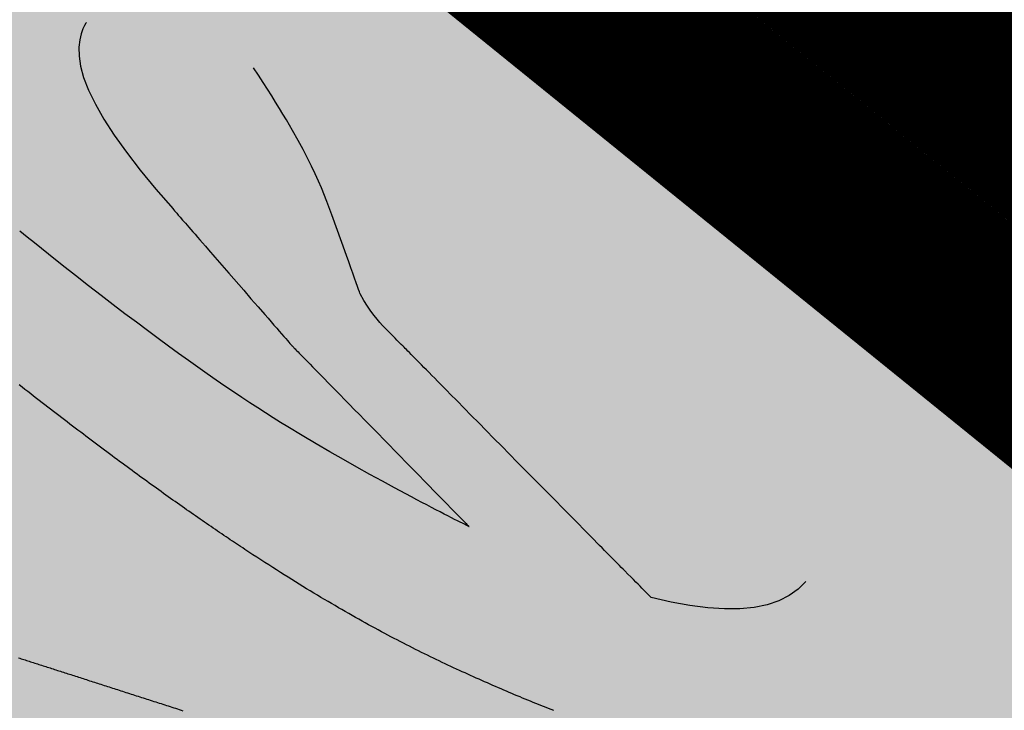
# Model space of a CAD drawing. Units: metres. Extents: x 479 to 9335, y 159 to 3950.
# Drawn here: x 7175 to 7176, y 2846 to 2847 of the extents above; entities that cross this region are included whole.
import ezdxf

# ---------------------------------------------------------------- set-up
doc = ezdxf.new("R2010")
doc.units = ezdxf.units.M
doc.header["$LTSCALE"] = 2
for name, color, linetype, lineweight in [('1-CICLOVIA GUIA', 251, 'Continuous', 25), ('LBO', 3, 'Continuous', 5), ('MCI II', 1, 'Continuous', 5), ('MFE BRANCA', 3, 'Continuous', 5)]:
    doc.layers.add(name, color=color, linetype=linetype, lineweight=lineweight)
for name, color, linetype in [('Legendas_Ciclovia', 7, 'Continuous'), ('Preenchimento_Ciclovia', 1, 'Continuous'), ('Viário', 7, 'Continuous')]:
    doc.layers.add(name, color=color, linetype=linetype)

msp = doc.modelspace()

# ---------------------------------------------------------------- hatches: boundary and pattern name
at = {"layer": 'Legendas_Ciclovia'}
h = msp.add_hatch(color=3, dxfattribs=at)
edge = h.paths.add_edge_path(flags=16)
edge.add_spline(control_points=[(7175.30285, 2846.38054), (7175.42457, 2846.27116), (7175.51021, 2846.16732), (7175.5482, 2846.07959), (7175.5482, 2846.07959), (7175.5482, 2846.07959), (7175.54902, 2846.07877), (7175.54902, 2846.07877), (7175.54902, 2846.07877), (7175.54902, 2846.07877), (7175.86361, 2845.92207), (7175.86361, 2845.92207), (7175.86361, 2845.92207), (7175.86361, 2845.92207), (7176.05734, 2846.16263), (7176.05734, 2846.16263), (7176.05734, 2846.16263), (7176.05734, 2846.16263), (7175.96149, 2846.26053), (7175.96149, 2846.26053), (7175.96149, 2846.26053), (7175.96149, 2846.26053), (7175.37715, 2846.44883), (7175.37715, 2846.44883), (7175.37715, 2846.44883), (7175.37715, 2846.44883), (7175.89689, 2845.96402), (7175.89689, 2845.96402), (7175.89689, 2845.96402), (7175.89689, 2845.96402), (7175.86331, 2845.92232), (7175.86331, 2845.92232), (7175.86331, 2845.92232), (7175.86331, 2845.92232), (7175.33254, 2846.41741), (7175.33254, 2846.41741), (7175.33254, 2846.41741), (7175.33254, 2846.41741), (7175.30285, 2846.38054), (7175.30285, 2846.38054)], knot_values=[0, 0, 0, 0, 0.1, 0.1, 0.1, 0.15, 0.2, 0.2, 0.2, 0.25, 0.3, 0.3, 0.3, 0.35, 0.4, 0.4, 0.4, 0.45, 0.5, 0.5, 0.5, 0.55, 0.6, 0.6, 0.6, 0.65, 0.7, 0.7, 0.7, 0.75, 0.8, 0.8, 0.8, 0.85, 0.9, 0.9, 0.9, 0.95, 1, 1, 1, 1], degree=3, periodic=0)
edge = h.paths.add_edge_path()
edge.add_spline(control_points=[(7175.55649, 2845.93957), (7175.49176, 2845.8592), (7175.24164, 2845.95319), (7174.99793, 2846.14946), (7174.99793, 2846.14946), (7174.75421, 2846.34574), (7174.60906, 2846.57007), (7174.67378, 2846.65043), (7174.67378, 2846.65043), (7174.72777, 2846.71747), (7174.91077, 2846.66316), (7175.11144, 2846.52939), (7175.11144, 2846.52939), (7175.11144, 2846.52939), (7175.14096, 2846.6142), (7175.14096, 2846.6142), (7175.14096, 2846.6142), (7175.14972, 2846.6359), (7175.1792, 2846.64205), (7175.21083, 2846.61592), (7175.21083, 2846.61592), (7175.21083, 2846.61592), (7175.32953, 2846.52033), (7175.32953, 2846.52033), (7175.32953, 2846.52033), (7175.32953, 2846.52033), (7175.88068, 2846.34305), (7175.88068, 2846.34305), (7175.88068, 2846.34305), (7175.88068, 2846.34305), (7175.79433, 2846.43124), (7175.79433, 2846.43124), (7175.79433, 2846.43124), (7175.68832, 2846.46198), (7175.54482, 2846.5422), (7175.40265, 2846.65668), (7175.40265, 2846.65668), (7175.16259, 2846.85001), (7175.01715, 2847.06791), (7175.07785, 2847.14329), (7175.07785, 2847.14329), (7175.13855, 2847.21866), (7175.38245, 2847.12301), (7175.62251, 2846.92968), (7175.62251, 2846.92968), (7175.86257, 2846.73636), (7176.00801, 2846.51846), (7175.94731, 2846.44309), (7175.94731, 2846.44309), (7175.93172, 2846.42373), (7175.90404, 2846.41569), (7175.86746, 2846.41765), (7175.86746, 2846.41765), (7175.86746, 2846.41765), (7176.39384, 2845.88429), (7176.39384, 2845.88429), (7176.39384, 2845.88429), (7176.45712, 2845.82384), (7176.46207, 2845.77318), (7176.43787, 2845.73406), (7176.43787, 2845.73406), (7176.43787, 2845.73406), (7176.40968, 2845.69881), (7176.40968, 2845.69881), (7176.40968, 2845.69881), (7176.40968, 2845.69881), (7176.40954, 2845.69888), (7176.40954, 2845.69888), (7176.40954, 2845.69888), (7176.40954, 2845.69888), (7176.27898, 2845.80403), (7176.27898, 2845.80403), (7176.27898, 2845.80403), (7176.27898, 2845.80403), (7176.32233, 2845.85668), (7176.32233, 2845.85668), (7176.32233, 2845.85668), (7176.33267, 2845.87213), (7176.32463, 2845.89089), (7176.31068, 2845.90415), (7176.31068, 2845.90415), (7176.31068, 2845.90415), (7176.17645, 2846.04119), (7176.17645, 2846.04119), (7176.17645, 2846.04119), (7176.17645, 2846.04119), (7175.98761, 2845.80671), (7175.98761, 2845.80671), (7175.98761, 2845.80671), (7175.98761, 2845.80671), (7176.07434, 2845.70787), (7176.07434, 2845.70787), (7176.07434, 2845.70787), (7176.07434, 2845.70787), (7176.13477, 2845.69787), (7176.13477, 2845.69787), (7176.13477, 2845.69787), (7176.13477, 2845.69787), (7176.16445, 2845.67397), (7176.16445, 2845.67397), (7176.16445, 2845.67397), (7176.16445, 2845.67397), (7176.0889, 2845.58016), (7176.0889, 2845.58016), (7176.0889, 2845.58016), (7176.0889, 2845.58016), (7176.05208, 2845.61948), (7176.05208, 2845.61948), (7176.05208, 2845.61948), (7176.05208, 2845.61948), (7176.06152, 2845.63121), (7176.06152, 2845.63121), (7176.06152, 2845.63121), (7176.06152, 2845.63121), (7175.94687, 2845.75612), (7175.94687, 2845.75612), (7175.94687, 2845.75612), (7175.94687, 2845.75612), (7175.88928, 2845.81825), (7175.88928, 2845.81825), (7175.88928, 2845.81825), (7175.88928, 2845.81825), (7175.8153, 2845.86208), (7175.8153, 2845.86208), (7175.8153, 2845.86208), (7175.8153, 2845.86208), (7175.57135, 2846.00663), (7175.57135, 2846.00663), (7175.57135, 2846.00663), (7175.57135, 2846.00663), (7175.57086, 2846.00616), (7175.57086, 2846.00616), (7175.57086, 2846.00616), (7175.57555, 2845.97673), (7175.5706, 2845.95709), (7175.55649, 2845.93957)], knot_values=[0, 0, 0, 0, 0.029412, 0.029412, 0.029412, 0.044118, 0.058824, 0.058824, 0.058824, 0.073529, 0.088235, 0.088235, 0.088235, 0.102941, 0.117647, 0.117647, 0.117647, 0.132353, 0.147059, 0.147059, 0.147059, 0.161765, 0.176471, 0.176471, 0.176471, 0.191176, 0.205882, 0.205882, 0.205882, 0.220588, 0.235294, 0.235294, 0.235294, 0.25, 0.264706, 0.264706, 0.264706, 0.279412, 0.294118, 0.294118, 0.294118, 0.308824, 0.323529, 0.323529, 0.323529, 0.338235, 0.352941, 0.352941, 0.352941, 0.367647, 0.382353, 0.382353, 0.382353, 0.397059, 0.411765, 0.411765, 0.411765, 0.426471, 0.441176, 0.441176, 0.441176, 0.455882, 0.470588, 0.470588, 0.470588, 0.485294, 0.5, 0.5, 0.5, 0.514706, 0.529412, 0.529412, 0.529412, 0.544118, 0.558824, 0.558824, 0.558824, 0.573529, 0.588235, 0.588235, 0.588235, 0.602941, 0.617647, 0.617647, 0.617647, 0.632353, 0.647059, 0.647059, 0.647059, 0.661765, 0.676471, 0.676471, 0.676471, 0.691176, 0.705882, 0.705882, 0.705882, 0.720588, 0.735294, 0.735294, 0.735294, 0.75, 0.764706, 0.764706, 0.764706, 0.779412, 0.794118, 0.794118, 0.794118, 0.808824, 0.823529, 0.823529, 0.823529, 0.838235, 0.852941, 0.852941, 0.852941, 0.867647, 0.882353, 0.882353, 0.882353, 0.897059, 0.911765, 0.911765, 0.911765, 0.926471, 0.941176, 0.941176, 0.941176, 0.955882, 0.970588, 0.970588, 0.970588, 0.985294, 1, 1, 1, 1], degree=3, periodic=0)
edge = h.paths.add_edge_path(flags=16)
edge.add_spline(control_points=[(7175.45915, 2846.02494), (7175.41126, 2845.96547), (7175.21967, 2846.04025), (7175.03131, 2846.19194), (7175.03131, 2846.19194), (7174.84294, 2846.34364), (7174.72903, 2846.51489), (7174.77693, 2846.57436), (7174.77693, 2846.57436), (7174.81558, 2846.62235), (7174.94782, 2846.5829), (7175.09641, 2846.48618), (7175.09641, 2846.48618), (7175.09641, 2846.48618), (7175.05477, 2846.36652), (7175.05477, 2846.36652), (7175.05477, 2846.36652), (7175.03577, 2846.2974), (7175.13115, 2846.19596), (7175.18424, 2846.23325), (7175.18424, 2846.23325), (7175.18424, 2846.23325), (7175.2754, 2846.34645), (7175.2754, 2846.34645), (7175.2754, 2846.34645), (7175.42044, 2846.21232), (7175.50072, 2846.07655), (7175.45915, 2846.02494)], knot_values=[0, 0, 0, 0, 0.142857, 0.142857, 0.142857, 0.214286, 0.285714, 0.285714, 0.285714, 0.357143, 0.428571, 0.428571, 0.428571, 0.5, 0.571429, 0.571429, 0.571429, 0.642857, 0.714286, 0.714286, 0.714286, 0.785714, 0.857143, 0.857143, 0.857143, 0.928571, 1, 1, 1, 1], degree=3, periodic=0)
edge = h.paths.add_edge_path(flags=16)
edge.add_spline(control_points=[(7175.85027, 2846.52573), (7175.83714, 2846.50943), (7175.80846, 2846.50733), (7175.7692, 2846.51722), (7175.7692, 2846.51722), (7175.7692, 2846.51722), (7175.63797, 2846.65016), (7175.63797, 2846.65016), (7175.63797, 2846.65016), (7175.63068, 2846.65754), (7175.62256, 2846.66602), (7175.61655, 2846.67657), (7175.61655, 2846.67657), (7175.60097, 2846.72146), (7175.58857, 2846.75246), (7175.56073, 2846.79513), (7175.56073, 2846.79513), (7175.53048, 2846.8424), (7175.48068, 2846.83545), (7175.47305, 2846.81875), (7175.47305, 2846.81875), (7175.45894, 2846.80107), (7175.4916, 2846.7511), (7175.51848, 2846.72104), (7175.51848, 2846.72104), (7175.51848, 2846.72104), (7175.58051, 2846.64961), (7175.58051, 2846.64961), (7175.58051, 2846.64961), (7175.58051, 2846.64961), (7175.67371, 2846.55443), (7175.67371, 2846.55443), (7175.67371, 2846.55443), (7175.604, 2846.58885), (7175.52133, 2846.64232), (7175.43805, 2846.70939), (7175.43805, 2846.70939), (7175.25042, 2846.86049), (7175.13072, 2847.02331), (7175.17072, 2847.07298), (7175.17072, 2847.07298), (7175.21073, 2847.12266), (7175.39532, 2847.04041), (7175.58295, 2846.88931), (7175.58295, 2846.88931), (7175.77057, 2846.73822), (7175.89027, 2846.5754), (7175.85027, 2846.52573)], knot_values=[0, 0, 0, 0, 0.083333, 0.083333, 0.083333, 0.125, 0.166667, 0.166667, 0.166667, 0.208333, 0.25, 0.25, 0.25, 0.291667, 0.333333, 0.333333, 0.333333, 0.375, 0.416667, 0.416667, 0.416667, 0.458333, 0.5, 0.5, 0.5, 0.541667, 0.583333, 0.583333, 0.583333, 0.625, 0.666667, 0.666667, 0.666667, 0.708333, 0.75, 0.75, 0.75, 0.791667, 0.833333, 0.833333, 0.833333, 0.875, 0.916667, 0.916667, 0.916667, 0.958333, 1, 1, 1, 1], degree=3, periodic=0)
at = {"layer": 'Preenchimento_Ciclovia'}
msp.add_hatch(color=1, dxfattribs=at).paths.add_polyline_path([(7178.26609, 2843.20188), (7179.20312, 2844.37321), (7173.00917, 2849.35668), (7172.06887, 2848.18799)])

# ---------------------------------------------------------------- linework, layer by layer
at = {"layer": '1-CICLOVIA GUIA'}
for points in [[(7621.66475, 2726.56126, -0.00035), (7591.44835, 2728.61722, 0.000453), (7392.14622, 2743.56293, -0.049273), (7321.41198, 2751.81499, -0.101036), (7248.73161, 2787.10204, 0.005883), (7173.61447, 2848.86731, 0.002821), (7147.52201, 2870.69393)], [(7621.56397, 2725.06465, -0.00035), (7591.34015, 2727.12112, 0.000453), (7392.07746, 2742.06391, -0.049262), (7321.06618, 2750.35514, -0.101113), (7247.79203, 2785.93225, 0.005886), (7172.66036, 2847.7097, 0.002822), (7146.56609, 2869.53798)]]:
    msp.add_lwpolyline(points, format="xyb", dxfattribs=at)
at = {"layer": 'LBO', "const_width": 0.1}
msp.add_lwpolyline([(7621.56733, 2725.11454, -0.00035), (7591.34376, 2727.17099, 0.000453), (7392.07975, 2742.11388, -0.049263), (7321.0777, 2750.4038, -0.10111), (7247.82335, 2785.97125, 0.005886), (7172.69217, 2847.74829, 0.002822), (7146.59795, 2869.57651)], format="xyb", dxfattribs=at)
at = {"layer": 'Legendas_Ciclovia', "color": 3}
for points in [[(7175.47305, 2846.81875), (7175.47279, 2846.81839), (7175.47212, 2846.8173), (7175.47124, 2846.81548), (7175.47031, 2846.81296), (7175.46954, 2846.80973), (7175.4691, 2846.80581), (7175.46917, 2846.8012), (7175.46993, 2846.7959), (7175.47157, 2846.78993), (7175.47417, 2846.78331), (7175.47773, 2846.77606), (7175.48223, 2846.76821), (7175.48766, 2846.75979), (7175.49401, 2846.75084), (7175.50127, 2846.74137), (7175.50943, 2846.73143), (7175.51848, 2846.72104)], [(7175.61655, 2846.67657), (7175.61646, 2846.67683), (7175.6162, 2846.67757), (7175.61578, 2846.67877), (7175.61522, 2846.68038), (7175.61453, 2846.68236), (7175.61371, 2846.68467), (7175.61279, 2846.68729), (7175.61178, 2846.69017), (7175.61068, 2846.69326), (7175.60952, 2846.69655), (7175.60703, 2846.70351), (7175.60177, 2846.71799), (7175.59914, 2846.725), (7175.59632, 2846.73205), (7175.59476, 2846.73569), (7175.59305, 2846.73948), (7175.59116, 2846.74346), (7175.58906, 2846.74767), (7175.58672, 2846.75216), (7175.5841, 2846.75697), (7175.58117, 2846.76215), (7175.57958, 2846.76489), (7175.5779, 2846.76774), (7175.57613, 2846.77071), (7175.57426, 2846.77379), (7175.57228, 2846.777), (7175.5702, 2846.78034), (7175.56801, 2846.78382), (7175.5657, 2846.78744), (7175.56328, 2846.79121), (7175.56073, 2846.79513)], [(7175.51848, 2846.72104), (7175.51851, 2846.721), (7175.51858, 2846.72092), (7175.51872, 2846.72076), (7175.51895, 2846.72049), (7175.51929, 2846.72009), (7175.51977, 2846.71954), (7175.52041, 2846.7188), (7175.52124, 2846.71786), (7175.52226, 2846.71668), (7175.52351, 2846.71523), (7175.52502, 2846.7135), (7175.52587, 2846.71252), (7175.52679, 2846.71146), (7175.52779, 2846.71031), (7175.52887, 2846.70907), (7175.53002, 2846.70775), (7175.53125, 2846.70632), (7175.53258, 2846.7048), (7175.53398, 2846.70318), (7175.53548, 2846.70145), (7175.53706, 2846.69963), (7175.54044, 2846.69575), (7175.54404, 2846.6916), (7175.5478, 2846.68728), (7175.55552, 2846.67838), (7175.55935, 2846.67397), (7175.56306, 2846.6697), (7175.5666, 2846.66563), (7175.56827, 2846.6637), (7175.56988, 2846.66185), (7175.5714, 2846.66009), (7175.57284, 2846.65844), (7175.57418, 2846.65689), (7175.57542, 2846.65547), (7175.57654, 2846.65417), (7175.57755, 2846.65302), (7175.57842, 2846.65202), (7175.57915, 2846.65118), (7175.57973, 2846.65051), (7175.58016, 2846.65001), (7175.58042, 2846.64971), (7175.58051, 2846.64961)], [(7175.67371, 2846.55443), (7175.67361, 2846.55448), (7175.67331, 2846.55462), (7175.67282, 2846.55487), (7175.67214, 2846.55521), (7175.67128, 2846.55564), (7175.67024, 2846.55616), (7175.66904, 2846.55677), (7175.66767, 2846.55746), (7175.66614, 2846.55823), (7175.66446, 2846.55909), (7175.66264, 2846.56002), (7175.66067, 2846.56103), (7175.65857, 2846.56211), (7175.65634, 2846.56327), (7175.65399, 2846.56449), (7175.65152, 2846.56578), (7175.64894, 2846.56713), (7175.64625, 2846.56855), (7175.64347, 2846.57002), (7175.64058, 2846.57156), (7175.63761, 2846.57314), (7175.63456, 2846.57479), (7175.63143, 2846.57648), (7175.62823, 2846.57822), (7175.62164, 2846.58184), (7175.61483, 2846.58562), (7175.60786, 2846.58955), (7175.60076, 2846.59361), (7175.59357, 2846.5978), (7175.58625, 2846.60214), (7175.57873, 2846.60671), (7175.57489, 2846.60909), (7175.57098, 2846.61154), (7175.56699, 2846.61407), (7175.56292, 2846.61669), (7175.55875, 2846.61941), (7175.55449, 2846.62222), (7175.55013, 2846.62514), (7175.54566, 2846.62817), (7175.54107, 2846.63132), (7175.53635, 2846.63459), (7175.5315, 2846.638), (7175.52651, 2846.64155), (7175.52137, 2846.64524), (7175.51608, 2846.64908), (7175.51063, 2846.65308), (7175.50502, 2846.65725), (7175.49922, 2846.66158), (7175.49325, 2846.6661), (7175.48709, 2846.67079), (7175.48073, 2846.67568), (7175.47416, 2846.68077), (7175.46739, 2846.68606), (7175.4604, 2846.69156), (7175.45318, 2846.69728), (7175.44574, 2846.70322), (7175.44192, 2846.70627), (7175.43805, 2846.70939)], [(7175.63797, 2846.65016), (7175.63782, 2846.65031), (7175.63741, 2846.65073), (7175.63676, 2846.65139), (7175.6359, 2846.65226), (7175.63488, 2846.6533), (7175.63373, 2846.65448), (7175.63247, 2846.65576), (7175.63115, 2846.65712), (7175.62979, 2846.65852), (7175.6284, 2846.65998), (7175.62697, 2846.66154), (7175.62548, 2846.66328), (7175.62392, 2846.66524), (7175.62226, 2846.66749), (7175.62049, 2846.67009), (7175.61859, 2846.6731), (7175.61655, 2846.67657)], [(7175.58051, 2846.64961), (7175.58056, 2846.64956), (7175.58066, 2846.64945), (7175.58087, 2846.64924), (7175.58122, 2846.64888), (7175.58174, 2846.64835), (7175.58207, 2846.64801), (7175.58246, 2846.64762), (7175.58291, 2846.64716), (7175.58342, 2846.64663), (7175.584, 2846.64604), (7175.58466, 2846.64537), (7175.58539, 2846.64463), (7175.5862, 2846.6438), (7175.5871, 2846.64288), (7175.58808, 2846.64188), (7175.58916, 2846.64077), (7175.59034, 2846.63957), (7175.59162, 2846.63826), (7175.59301, 2846.63684), (7175.59451, 2846.63531), (7175.59612, 2846.63367), (7175.59785, 2846.6319), (7175.59971, 2846.63), (7175.60169, 2846.62797), (7175.60381, 2846.62581), (7175.60606, 2846.62351), (7175.60843, 2846.62109), (7175.61092, 2846.61855), (7175.6135, 2846.61591), (7175.61617, 2846.61319), (7175.61891, 2846.61039), (7175.62456, 2846.60462), (7175.63617, 2846.59277), (7175.64192, 2846.5869), (7175.64473, 2846.58402), (7175.6475, 2846.5812), (7175.65019, 2846.57844), (7175.6528, 2846.57578), (7175.65532, 2846.5732), (7175.65774, 2846.57074), (7175.66003, 2846.5684), (7175.66219, 2846.56619), (7175.66421, 2846.56413), (7175.66606, 2846.56223), (7175.66775, 2846.56051), (7175.66926, 2846.55897), (7175.66993, 2846.55828), (7175.67056, 2846.55764), (7175.67114, 2846.55705), (7175.67166, 2846.55652), (7175.67213, 2846.55604), (7175.67254, 2846.55562), (7175.67289, 2846.55526), (7175.67318, 2846.55497), (7175.67341, 2846.55473), (7175.67358, 2846.55456), (7175.67368, 2846.55446), (7175.67371, 2846.55443)], [(7175.7692, 2846.51722), (7175.76919, 2846.51722), (7175.76913, 2846.51728), (7175.76898, 2846.51743), (7175.76885, 2846.51756), (7175.76868, 2846.51773), (7175.76847, 2846.51795), (7175.76819, 2846.51823), (7175.76786, 2846.51857), (7175.76747, 2846.51897), (7175.767, 2846.51944), (7175.76645, 2846.52), (7175.76582, 2846.52064), (7175.76509, 2846.52137), (7175.76428, 2846.5222), (7175.76336, 2846.52313), (7175.76233, 2846.52417), (7175.76119, 2846.52533), (7175.75992, 2846.52661), (7175.75853, 2846.52802), (7175.75701, 2846.52956), (7175.75536, 2846.53124), (7175.75447, 2846.53213), (7175.75355, 2846.53306), (7175.75259, 2846.53403), (7175.7516, 2846.53504), (7175.75056, 2846.53609), (7175.74949, 2846.53718), (7175.74837, 2846.53831), (7175.74722, 2846.53948), (7175.74602, 2846.5407), (7175.74478, 2846.54195), (7175.74349, 2846.54325), (7175.74216, 2846.5446), (7175.74079, 2846.54599), (7175.73937, 2846.54743), (7175.7379, 2846.54892), (7175.73639, 2846.55045), (7175.73483, 2846.55203), (7175.73322, 2846.55366), (7175.73157, 2846.55533), (7175.72988, 2846.55705), (7175.72815, 2846.5588), (7175.72638, 2846.56059), (7175.72274, 2846.56428), (7175.71898, 2846.56808), (7175.71512, 2846.572), (7175.71118, 2846.57599), (7175.70717, 2846.58005), (7175.69902, 2846.5883), (7175.69083, 2846.59661), (7175.68676, 2846.60073), (7175.68273, 2846.60481), (7175.67877, 2846.60883), (7175.67488, 2846.61277), (7175.67108, 2846.61661), (7175.6674, 2846.62034), (7175.66386, 2846.62393), (7175.66214, 2846.62567), (7175.66046, 2846.62738), (7175.65882, 2846.62903), (7175.65723, 2846.63065), (7175.65568, 2846.63221), (7175.65419, 2846.63373), (7175.65274, 2846.63519), (7175.65135, 2846.6366), (7175.65001, 2846.63796), (7175.64873, 2846.63925), (7175.64751, 2846.64049), (7175.64636, 2846.64166), (7175.64526, 2846.64277), (7175.64424, 2846.64381), (7175.64328, 2846.64478), (7175.6424, 2846.64567), (7175.64159, 2846.64649), (7175.64085, 2846.64724), (7175.64019, 2846.6479), (7175.63962, 2846.64849), (7175.63912, 2846.64899), (7175.63871, 2846.64941), (7175.63839, 2846.64973), (7175.63816, 2846.64997), (7175.63802, 2846.65011), (7175.63797, 2846.65016)], [(7175.71808, 2846.45795), (7175.71676, 2846.45847), (7175.71543, 2846.459), (7175.7141, 2846.45953), (7175.71276, 2846.46007), (7175.71141, 2846.46061), (7175.71006, 2846.46116), (7175.7087, 2846.46171), (7175.70733, 2846.46226), (7175.70596, 2846.46282), (7175.70458, 2846.46339), (7175.7032, 2846.46396), (7175.70181, 2846.46453), (7175.70042, 2846.46511), (7175.69902, 2846.46569), (7175.69762, 2846.46628), (7175.69621, 2846.46687), (7175.69479, 2846.46747), (7175.69337, 2846.46807), (7175.69195, 2846.46868), (7175.69052, 2846.46929), (7175.68909, 2846.46991), (7175.68765, 2846.47053), (7175.68621, 2846.47115), (7175.68477, 2846.47178), (7175.68332, 2846.47242), (7175.68186, 2846.47306), (7175.67895, 2846.47435), (7175.67748, 2846.475), (7175.67601, 2846.47566), (7175.67454, 2846.47632), (7175.67307, 2846.47699), (7175.67159, 2846.47766), (7175.67011, 2846.47834), (7175.66862, 2846.47902), (7175.66713, 2846.47971), (7175.66563, 2846.4804), (7175.66413, 2846.4811), (7175.66262, 2846.48181), (7175.6611, 2846.48253), (7175.65959, 2846.48325), (7175.65806, 2846.48397), (7175.65653, 2846.48471), (7175.655, 2846.48545), (7175.65345, 2846.4862), (7175.6519, 2846.48696), (7175.65035, 2846.48772), (7175.64879, 2846.48849), (7175.64722, 2846.48927), (7175.64564, 2846.49006), (7175.64406, 2846.49086), (7175.64247, 2846.49166), (7175.64087, 2846.49248), (7175.63926, 2846.4933), (7175.63765, 2846.49413), (7175.63603, 2846.49498), (7175.63439, 2846.49583), (7175.63276, 2846.49669), (7175.63111, 2846.49756), (7175.62945, 2846.49844), (7175.62779, 2846.49933), (7175.62611, 2846.50023), (7175.62443, 2846.50114), (7175.62273, 2846.50207), (7175.62103, 2846.503), (7175.61931, 2846.50395), (7175.61759, 2846.5049), (7175.61586, 2846.50587), (7175.61411, 2846.50685), (7175.61236, 2846.50784), (7175.61059, 2846.50884), (7175.60882, 2846.50986), (7175.60703, 2846.51088), (7175.60523, 2846.51192), (7175.60342, 2846.51298), (7175.6016, 2846.51404), (7175.59976, 2846.51512), (7175.59792, 2846.51621), (7175.59606, 2846.51732), (7175.59419, 2846.51844), (7175.59231, 2846.51957), (7175.59041, 2846.52072), (7175.5885, 2846.52188), (7175.58658, 2846.52305), (7175.58465, 2846.52424), (7175.5827, 2846.52544), (7175.58074, 2846.52666), (7175.57876, 2846.5279), (7175.57677, 2846.52914), (7175.57477, 2846.53041), (7175.57275, 2846.53169), (7175.57072, 2846.53298), (7175.56867, 2846.5343), (7175.56661, 2846.53562), (7175.56453, 2846.53697), (7175.56244, 2846.53833), (7175.56034, 2846.5397), (7175.55821, 2846.5411), (7175.55608, 2846.54251), (7175.555, 2846.54322), (7175.55392, 2846.54393), (7175.55284, 2846.54466), (7175.55175, 2846.54538), (7175.55066, 2846.54611), (7175.54957, 2846.54684), (7175.54847, 2846.54758), (7175.54736, 2846.54832), (7175.54626, 2846.54907), (7175.54514, 2846.54982), (7175.54403, 2846.55058), (7175.54291, 2846.55134), (7175.54179, 2846.5521), (7175.54066, 2846.55287), (7175.53952, 2846.55364), (7175.53839, 2846.55442), (7175.53725, 2846.5552), (7175.5361, 2846.55599), (7175.53495, 2846.55679), (7175.5338, 2846.55758), (7175.53264, 2846.55838), (7175.53147, 2846.55919), (7175.53031, 2846.56), (7175.52914, 2846.56082), (7175.52796, 2846.56164), (7175.52678, 2846.56247), (7175.52559, 2846.5633), (7175.5244, 2846.56413), (7175.52321, 2846.56497), (7175.52201, 2846.56582), (7175.5208, 2846.56667), (7175.5196, 2846.56752), (7175.51838, 2846.56838), (7175.51717, 2846.56925), (7175.51594, 2846.57012), (7175.51472, 2846.57099), (7175.51348, 2846.57188), (7175.51225, 2846.57276), (7175.51101, 2846.57365), (7175.50976, 2846.57455), (7175.50851, 2846.57545), (7175.50725, 2846.57635), (7175.50599, 2846.57727), (7175.50473, 2846.57818), (7175.50346, 2846.5791), (7175.50218, 2846.58003), (7175.5009, 2846.58096), (7175.49961, 2846.5819), (7175.49832, 2846.58285), (7175.49703, 2846.58379), (7175.49573, 2846.58475), (7175.49442, 2846.58571), (7175.49311, 2846.58667), (7175.49179, 2846.58764), (7175.49047, 2846.58862), (7175.48915, 2846.5896), (7175.48782, 2846.59059), (7175.48648, 2846.59158), (7175.48514, 2846.59258), (7175.48379, 2846.59358), (7175.48244, 2846.59459), (7175.48108, 2846.5956), (7175.47972, 2846.59662), (7175.47835, 2846.59765), (7175.47698, 2846.59868), (7175.4756, 2846.59972), (7175.47421, 2846.60076), (7175.47282, 2846.60181), (7175.47143, 2846.60287), (7175.47003, 2846.60393), (7175.46862, 2846.60499), (7175.46721, 2846.60607), (7175.46579, 2846.60714), (7175.46437, 2846.60823), (7175.46294, 2846.60932), (7175.46151, 2846.61041), (7175.46007, 2846.61152), (7175.45862, 2846.61262), (7175.45717, 2846.61374), (7175.45571, 2846.61486), (7175.45425, 2846.61598), (7175.45278, 2846.61711), (7175.45131, 2846.61825), (7175.44983, 2846.6194), (7175.44835, 2846.62055), (7175.44685, 2846.6217), (7175.44536, 2846.62287), (7175.44385, 2846.62404), (7175.44235, 2846.62521), (7175.44083, 2846.62639), (7175.43931, 2846.62758), (7175.43778, 2846.62877)], [(7175.85027, 2846.52573), (7175.8463, 2846.52163), (7175.84159, 2846.51823), (7175.83616, 2846.51552), (7175.83002, 2846.51347), (7175.82319, 2846.51209), (7175.81571, 2846.51137), (7175.80759, 2846.51129), (7175.79886, 2846.51185), (7175.78953, 2846.51302), (7175.77964, 2846.51482), (7175.7692, 2846.51722)], [(7175.43748, 2846.48561), (7175.43817, 2846.48539), (7175.43886, 2846.48516), (7175.43955, 2846.48494), (7175.44025, 2846.48472), (7175.44095, 2846.48449), (7175.44165, 2846.48427), (7175.44235, 2846.48404), (7175.44306, 2846.48381), (7175.44377, 2846.48358), (7175.44449, 2846.48335), (7175.4452, 2846.48312), (7175.44592, 2846.48289), (7175.44665, 2846.48266), (7175.44737, 2846.48243), (7175.4481, 2846.48219), (7175.44883, 2846.48196), (7175.44957, 2846.48172), (7175.45031, 2846.48148), (7175.45105, 2846.48124), (7175.45179, 2846.481), (7175.45254, 2846.48076), (7175.45329, 2846.48052), (7175.45404, 2846.48028), (7175.4548, 2846.48004), (7175.45556, 2846.47979), (7175.45632, 2846.47955), (7175.45708, 2846.4793), (7175.45785, 2846.47905), (7175.45862, 2846.47881), (7175.4594, 2846.47856), (7175.46018, 2846.47831), (7175.46096, 2846.47806), (7175.46174, 2846.4778), (7175.46253, 2846.47755), (7175.46332, 2846.4773), (7175.46411, 2846.47704), (7175.46491, 2846.47679), (7175.46571, 2846.47653), (7175.46651, 2846.47627), (7175.46732, 2846.47601), (7175.46812, 2846.47575), (7175.46894, 2846.47549), (7175.46975, 2846.47523), (7175.47057, 2846.47496), (7175.47139, 2846.4747), (7175.47222, 2846.47443), (7175.47304, 2846.47417), (7175.47387, 2846.4739), (7175.47471, 2846.47363), (7175.47554, 2846.47336), (7175.47638, 2846.47309), (7175.47723, 2846.47282), (7175.47807, 2846.47255), (7175.47892, 2846.47228), (7175.47977, 2846.472), (7175.48062, 2846.47173), (7175.48148, 2846.47145), (7175.48234, 2846.47118), (7175.4832, 2846.4709), (7175.48407, 2846.47062), (7175.48494, 2846.47034), (7175.48581, 2846.47006), (7175.48668, 2846.46978), (7175.48756, 2846.4695), (7175.48844, 2846.46922), (7175.48932, 2846.46893), (7175.4902, 2846.46865), (7175.49109, 2846.46836), (7175.49198, 2846.46808), (7175.49287, 2846.46779), (7175.49377, 2846.4675), (7175.49466, 2846.46721), (7175.49556, 2846.46692), (7175.49647, 2846.46663), (7175.49737, 2846.46634), (7175.49828, 2846.46605), (7175.49919, 2846.46576), (7175.5001, 2846.46546), (7175.50102, 2846.46517), (7175.50194, 2846.46488), (7175.50286, 2846.46458), (7175.50378, 2846.46428), (7175.5047, 2846.46399), (7175.50563, 2846.46369), (7175.50656, 2846.46339), (7175.50749, 2846.46309), (7175.50842, 2846.46279), (7175.50936, 2846.46249), (7175.5103, 2846.46219), (7175.51124, 2846.46188), (7175.51218, 2846.46158), (7175.51313, 2846.46128), (7175.51408, 2846.46097), (7175.51503, 2846.46067), (7175.51598, 2846.46036), (7175.51693, 2846.46005), (7175.51789, 2846.45974), (7175.51885, 2846.45944), (7175.51981, 2846.45913), (7175.52077, 2846.45882), (7175.52173, 2846.45851), (7175.5227, 2846.4582), (7175.52367, 2846.45789)]]:
    msp.add_lwpolyline(points, dxfattribs=at)
at = {"layer": 'MCI II', "const_width": 0.1}
for points in [[(7621.64795, 2726.31183, -0.00035), (7591.43032, 2728.36787, 0.000453), (7392.13476, 2743.31309, -0.049271), (7321.35434, 2751.57168, -0.101049), (7248.57502, 2786.90707, 0.005883), (7173.45545, 2848.67437, 0.002821), (7147.36269, 2870.50127)], [(7621.57405, 2725.21431, -0.00035), (7591.35097, 2727.27073, 0.000453), (7392.08434, 2742.21381, -0.049263), (7321.10076, 2750.50113, -0.101105), (7247.88599, 2786.04923, 0.005886), (7172.75577, 2847.82546, 0.002822), (7146.66168, 2869.65358)]]:
    msp.add_lwpolyline(points, format="xyb", dxfattribs=at)
at = {"layer": 'MFE BRANCA', "const_width": 0.2}
msp.add_lwpolyline([(7621.65803, 2726.46149, -0.00035), (7591.44114, 2728.51748, 0.000453), (7392.14163, 2743.46299, -0.049272), (7321.38892, 2751.71766, -0.101041), (7248.66898, 2787.02405, 0.005883), (7173.55086, 2848.79013, 0.002821), (7147.45829, 2870.61686)], format="xyb", dxfattribs=at)
at = {"layer": 'Viário'}
msp.add_lwpolyline([(7621.5371, 2724.66556, -0.00035), (7591.3113, 2726.72216, 0.000453), (7392.05911, 2741.66417, -0.049259), (7320.97397, 2749.96585, -0.101133), (7247.54145, 2785.62033, 0.005887), (7172.40594, 2847.401, 0.002823), (7146.31117, 2869.22973)], format="xyb", dxfattribs=at)

doc.saveas('drawing.dxf')
